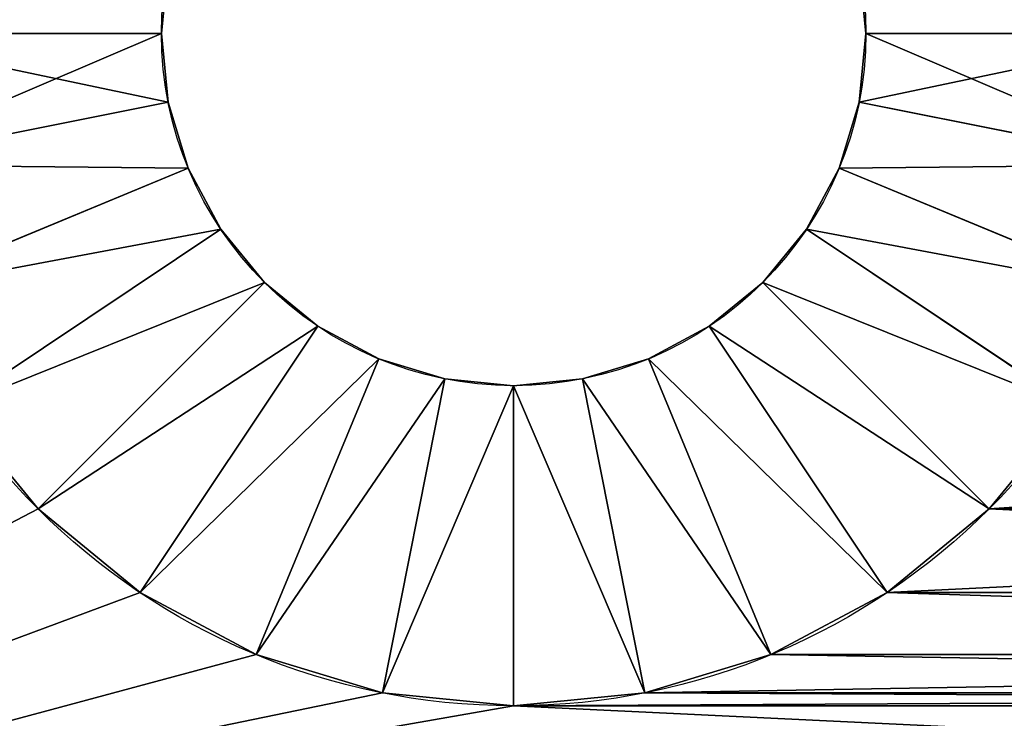
# Model space of a CAD drawing. Extents: x -34 to 110, y 300 to 1500.
# Drawn here: x -28 to -20, y 1475 to 1481 of the extents above; entities that cross this region are included whole.
import ezdxf

# ---------------------------------------------------------------- set-up
doc = ezdxf.new("R2010")
doc.units = 0
doc.header["$LTSCALE"] = 25.4
doc.layers.get('0').update_dxf_attribs({"color": 13, "linetype": 'CONTINUOUS'})

# ---------------------------------------------------------------- blocks, each defined once
blk = doc.blocks.new('STUDIO50_STABILISER')
at = {"color": 0}
for p, q in [((15, 50.25, 10), (15, 47.75, 7.5)), ((15, 50.25, 10), (15, 47.75, 7.5)), ((16.0242, 50.1491, 10), (15.5365, 47.6972, 7.5)), ((16.0242, 50.1491, 10), (15.5365, 47.6972, 7.5)), ((16.0242, 50.1491), (15.5365, 47.6972, 2.5)), ((16.0242, 50.1491), (15.5365, 47.6972, 2.5)), ((17.0091, 49.8504, 10), (16.0524, 47.5407, 7.5)), ((17.0091, 49.8504, 10), (16.0524, 47.5407, 7.5)), ((16.0524, 47.5407, 2.5), (17.0091, 49.8504)), ((16.0524, 47.5407, 2.5), (17.0091, 49.8504)), ((17.9167, 49.3652, 10), (16.5278, 47.2865, 7.5)), ((17.9167, 49.3652, 10), (16.5278, 47.2865, 7.5)), ((17.9167, 49.3652), (16.5278, 47.2865, 2.5)), ((17.9167, 49.3652), (16.5278, 47.2865, 2.5)), ((18.7123, 48.7123, 10), (16.9445, 46.9445, 7.5)), ((18.7123, 48.7123, 10), (16.9445, 46.9445, 7.5)), ((18.7123, 48.7123), (16.9445, 46.9445, 2.5)), ((18.7123, 48.7123), (16.9445, 46.9445, 2.5)), ((19.3652, 47.9167, 10), (17.2865, 46.5278, 7.5)), ((19.3652, 47.9167, 10), (17.2865, 46.5278, 7.5)), ((19.3652, 47.9167), (17.2865, 46.5278, 2.5)), ((19.3652, 47.9167), (17.2865, 46.5278, 2.5)), ((15, 47.75, 7.5), (15, 47.75, 2.5)), ((15, 47.75, 7.5), (15, 47.75, 2.5)), ((15.5365, 47.6972, 7.5), (15.5365, 47.6972, 2.5)), ((15.5365, 47.6972, 7.5), (15.5365, 47.6972, 2.5)), ((16.0524, 47.5407, 7.5), (16.0524, 47.5407, 2.5)), ((16.0524, 47.5407, 7.5), (16.0524, 47.5407, 2.5)), ((16.5278, 47.2865, 7.5), (16.5278, 47.2865, 2.5)), ((16.5278, 47.2865, 7.5), (16.5278, 47.2865, 2.5)), ((19.8504, 47.0091, 10), (17.5407, 46.0524, 7.5)), ((19.8504, 47.0091, 10), (17.5407, 46.0524, 7.5)), ((19.8504, 47.0091), (17.5407, 46.0524, 2.5)), ((19.8504, 47.0091), (17.5407, 46.0524, 2.5)), ((16.9445, 46.9445, 7.5), (16.9445, 46.9445, 2.5)), ((16.9445, 46.9445, 7.5), (16.9445, 46.9445, 2.5)), ((17.5407, 46.0524, 7.5), (17.5407, 46.0524, 2.5)), ((17.5407, 46.0524, 7.5), (17.5407, 46.0524, 2.5)), ((20.1491, 46.0242, 10), (17.6972, 45.5365, 7.5)), ((20.1491, 46.0242, 10), (17.6972, 45.5365, 7.5)), ((20.1491, 46.0242), (17.6972, 45.5365, 2.5)), ((20.1491, 46.0242), (17.6972, 45.5365, 2.5)), ((17.6972, 45.5365, 7.5), (17.6972, 45.5365, 2.5)), ((17.6972, 45.5365, 7.5), (17.6972, 45.5365, 2.5)), ((20.25, 45, 10), (17.75, 45, 7.5)), ((20.25, 45, 10), (17.75, 45, 7.5)), ((20.25, 45), (17.75, 45, 2.5)), ((20.25, 45), (17.75, 45, 2.5)), ((17.75, 45, 7.5), (17.75, 45, 2.5)), ((17.75, 45, 7.5), (17.75, 45, 2.5)), ((20.1491, 43.9758, 10), (17.6972, 44.4635, 7.5)), ((20.1491, 43.9758, 10), (17.6972, 44.4635, 7.5)), ((20.1491, 43.9758), (17.6972, 44.4635, 2.5)), ((20.1491, 43.9758), (17.6972, 44.4635, 2.5)), ((17.6972, 44.4635, 7.5), (17.6972, 44.4635, 2.5)), ((17.6972, 44.4635, 7.5), (17.6972, 44.4635, 2.5)), ((19.8504, 42.9909), (17.5407, 43.9476, 2.5)), ((19.8504, 42.9909), (17.5407, 43.9476, 2.5)), ((17.5407, 43.9476, 7.5), (17.5407, 43.9476, 2.5)), ((17.5407, 43.9476, 7.5), (17.5407, 43.9476, 2.5)), ((19.3652, 42.0833, 10), (17.2865, 43.4722, 7.5)), ((19.3652, 42.0833, 10), (17.2865, 43.4722, 7.5)), ((19.3652, 42.0833), (17.2865, 43.4722, 2.5)), ((19.3652, 42.0833), (17.2865, 43.4722, 2.5)), ((17.2865, 43.4722, 7.5), (17.2865, 43.4722, 2.5)), ((17.2865, 43.4722, 7.5), (17.2865, 43.4722, 2.5)), ((18.7123, 41.2877, 10), (16.9445, 43.0555, 7.5)), ((18.7123, 41.2877, 10), (16.9445, 43.0555, 7.5)), ((18.7123, 41.2877), (16.9445, 43.0555, 2.5)), ((18.7123, 41.2877), (16.9445, 43.0555, 2.5)), ((16.9445, 43.0555, 7.5), (16.9445, 43.0555, 2.5)), ((16.9445, 43.0555, 7.5), (16.9445, 43.0555, 2.5)), ((17.9167, 40.6348, 10), (16.5278, 42.7135, 7.5)), ((17.9167, 40.6348, 10), (16.5278, 42.7135, 7.5)), ((17.9167, 40.6348), (16.5278, 42.7135, 2.5)), ((17.9167, 40.6348), (16.5278, 42.7135, 2.5)), ((16.5278, 42.7135, 7.5), (16.5278, 42.7135, 2.5)), ((16.5278, 42.7135, 7.5), (16.5278, 42.7135, 2.5)), ((17.0091, 40.1496, 10), (16.0524, 42.4593, 7.5)), ((17.0091, 40.1496, 10), (16.0524, 42.4593, 7.5)), ((17.0091, 40.1496), (16.0524, 42.4593, 2.5)), ((17.0091, 40.1496), (16.0524, 42.4593, 2.5)), ((16.0524, 42.4593, 7.5), (16.0524, 42.4593, 2.5)), ((16.0524, 42.4593, 7.5), (16.0524, 42.4593, 2.5)), ((16.0242, 39.8509, 10), (15.5365, 42.3028, 7.5)), ((16.0242, 39.8509, 10), (15.5365, 42.3028, 7.5)), ((16.0242, 39.8509), (15.5365, 42.3028, 2.5)), ((16.0242, 39.8509), (15.5365, 42.3028, 2.5)), ((15.5365, 42.3028, 7.5), (15.5365, 42.3028, 2.5)), ((15.5365, 42.3028, 7.5), (15.5365, 42.3028, 2.5)), ((15, 39.75), (15, 42.25, 2.5)), ((15, 39.75), (15, 42.25, 2.5)), ((15, 42.25, 7.5), (15, 42.25, 2.5)), ((15, 42.25, 7.5), (15, 42.25, 2.5))]:
    blk.add_line(p, q, dxfattribs=at)
at = {"color": 7}
for p, q in [((15, 50.25), (15, 47.75, 2.5)), ((15, 50.25), (15, 47.75, 2.5)), ((17.2865, 46.5278, 7.5), (17.2865, 46.5278, 2.5)), ((17.2865, 46.5278, 7.5), (17.2865, 46.5278, 2.5)), ((19.8504, 42.9909, 10), (17.5407, 43.9476, 7.5)), ((19.8504, 42.9909, 10), (17.5407, 43.9476, 7.5)), ((15, 39.75, 10), (15, 42.25, 7.5)), ((15, 39.75, 10), (15, 42.25, 7.5))]:
    blk.add_line(p, q, dxfattribs=at)
at = {"color": 7, "extrusion": (0, 0, -1)}
for centre, radius in [((-15, 45, -10), 5.25), ((-15, 45, -10), 5.25), ((-15, 45, -10), 5.25), ((-15, 45, -10), 5.25), ((-15, 45, -10), 5.25), ((-15, 45, -10), 5.25), ((-15, 45, -10), 5.25), ((-15, 45, -10), 5.25), ((-15, 45, -10), 5.25), ((-15, 45, -10), 5.25), ((-15, 45, -10), 5.25), ((-15, 45, -10), 5.25), ((-15, 45, -10), 5.25), ((-15, 45, -10), 5.25), ((-15, 45, -10), 5.25), ((-15, 45, -10), 5.25), ((-15, 45, -10), 5.25), ((-15, 45, -10), 5.25), ((-15, 45, -10), 5.25), ((-15, 45, -10), 5.25), ((-15, 45, -10), 5.25), ((-15, 45, -10), 5.25), ((-15, 45, -10), 5.25), ((-15, 45, -10), 5.25), ((-15, 45, -10), 5.25), ((-15, 45, -10), 5.25), ((-15, 45, -10), 5.25), ((-15, 45, -10), 5.25), ((-15, 45, -10), 5.25), ((-15, 45, -10), 5.25), ((-15, 45, -10), 5.25), ((-15, 45, -10), 5.25), ((-15, 45), 5.25), ((-15, 45), 5.25), ((-15, 45), 5.25), ((-15, 45), 5.25), ((-15, 45), 5.25), ((-15, 45), 5.25), ((-15, 45), 5.25), ((-15, 45), 5.25), ((-15, 45), 5.25), ((-15, 45), 5.25), ((-15, 45), 5.25), ((-15, 45), 5.25), ((-15, 45), 5.25), ((-15, 45), 5.25), ((-15, 45), 5.25), ((-15, 45), 5.25), ((-15, 45), 5.25), ((-15, 45), 5.25), ((-15, 45), 5.25), ((-15, 45), 5.25), ((-15, 45), 5.25), ((-15, 45), 5.25), ((-15, 45), 5.25), ((-15, 45), 5.25), ((-15, 45), 5.25), ((-15, 45), 5.25), ((-15, 45), 5.25), ((-15, 45), 5.25), ((-15, 45), 5.25), ((-15, 45), 5.25), ((-15, 45), 5.25), ((-15, 45), 5.25), ((-15, 45, -10), 5.25), ((-15, 45), 5.25), ((-15, 45, -7.5), 2.75), ((-15, 45, -7.5), 2.75), ((-15, 45, -7.5), 2.75), ((-15, 45, -7.5), 2.75), ((-15, 45, -7.5), 2.75), ((-15, 45, -7.5), 2.75), ((-15, 45, -7.5), 2.75), ((-15, 45, -7.5), 2.75), ((-15, 45, -7.5), 2.75), ((-15, 45, -7.5), 2.75), ((-15, 45, -7.5), 2.75), ((-15, 45, -7.5), 2.75), ((-15, 45, -7.5), 2.75), ((-15, 45, -7.5), 2.75), ((-15, 45, -7.5), 2.75), ((-15, 45, -7.5), 2.75), ((-15, 45, -7.5), 2.75), ((-15, 45, -7.5), 2.75), ((-15, 45, -7.5), 2.75), ((-15, 45, -7.5), 2.75), ((-15, 45, -7.5), 2.75), ((-15, 45, -7.5), 2.75), ((-15, 45, -7.5), 2.75), ((-15, 45, -7.5), 2.75), ((-15, 45, -7.5), 2.75), ((-15, 45, -7.5), 2.75), ((-15, 45, -7.5), 2.75), ((-15, 45, -7.5), 2.75), ((-15, 45, -7.5), 2.75), ((-15, 45, -7.5), 2.75), ((-15, 45, -7.5), 2.75), ((-15, 45, -7.5), 2.75), ((-15, 45, -2.5), 2.75), ((-15, 45, -2.5), 2.75), ((-15, 45, -2.5), 2.75), ((-15, 45, -2.5), 2.75), ((-15, 45, -2.5), 2.75), ((-15, 45, -2.5), 2.75), ((-15, 45, -2.5), 2.75), ((-15, 45, -2.5), 2.75), ((-15, 45, -2.5), 2.75), ((-15, 45, -2.5), 2.75), ((-15, 45, -2.5), 2.75), ((-15, 45, -2.5), 2.75), ((-15, 45, -2.5), 2.75), ((-15, 45, -2.5), 2.75), ((-15, 45, -2.5), 2.75), ((-15, 45, -2.5), 2.75), ((-15, 45, -2.5), 2.75), ((-15, 45, -2.5), 2.75), ((-15, 45, -2.5), 2.75), ((-15, 45, -2.5), 2.75), ((-15, 45, -2.5), 2.75), ((-15, 45, -2.5), 2.75), ((-15, 45, -2.5), 2.75), ((-15, 45, -2.5), 2.75), ((-15, 45, -2.5), 2.75), ((-15, 45, -2.5), 2.75), ((-15, 45, -2.5), 2.75), ((-15, 45, -2.5), 2.75), ((-15, 45, -2.5), 2.75), ((-15, 45, -2.5), 2.75), ((-15, 45, -2.5), 2.75), ((-15, 45, -2.5), 2.75), ((-15, 45, -2.5), 2.75), ((-15, 45, -7.5), 2.75), ((-15, 45, -7.5), 2.75), ((-15, 45, -2.5), 2.75), ((-15, 45, -7.5), 2.75), ((-15, 45, -2.5), 2.75), ((-15, 45, -7.5), 2.75), ((-15, 45, -2.5), 2.75), ((-15, 45, -7.5), 2.75), ((-15, 45, -2.5), 2.75), ((-15, 45, -7.5), 2.75), ((-15, 45, -2.5), 2.75), ((-15, 45, -7.5), 2.75), ((-15, 45, -2.5), 2.75), ((-15, 45, -7.5), 2.75), ((-15, 45, -2.5), 2.75), ((-15, 45, -7.5), 2.75), ((-15, 45, -2.5), 2.75), ((-15, 45, -7.5), 2.75), ((-15, 45, -2.5), 2.75), ((-15, 45, -7.5), 2.75), ((-15, 45, -2.5), 2.75), ((-15, 45, -7.5), 2.75), ((-15, 45, -2.5), 2.75), ((-15, 45, -7.5), 2.75), ((-15, 45, -2.5), 2.75), ((-15, 45, -7.5), 2.75), ((-15, 45, -2.5), 2.75), ((-15, 45, -2.5), 2.75), ((-15, 45, -7.5), 2.75), ((-15, 45, -2.5), 2.75), ((-15, 45, -7.5), 2.75), ((-15, 45, -7.5), 2.75), ((-15, 45, -2.5), 2.75), ((-15, 45, -7.5), 2.75), ((-15, 45, -2.5), 2.75), ((-15, 45, -7.5), 2.75), ((-15, 45, -2.5), 2.75), ((-15, 45, -7.5), 2.75), ((-15, 45, -2.5), 2.75), ((-15, 45, -7.5), 2.75), ((-15, 45, -2.5), 2.75), ((-15, 45, -7.5), 2.75), ((-15, 45, -2.5), 2.75), ((-15, 45, -7.5), 2.75), ((-15, 45, -2.5), 2.75), ((-15, 45, -2.5), 2.75), ((-15, 45, -7.5), 2.75), ((-15, 45, -7.5), 2.75), ((-15, 45, -2.5), 2.75), ((-15, 45, -2.5), 2.75), ((-15, 45, -7.5), 2.75), ((-15, 45, -2.5), 2.75), ((-15, 45, -7.5), 2.75), ((-15, 45, -7.5), 2.75), ((-15, 45, -2.5), 2.75), ((-15, 45, -7.5), 2.75), ((-15, 45, -2.5), 2.75), ((-15, 45, -7.5), 2.75), ((-15, 45, -2.5), 2.75), ((-15, 45, -2.5), 2.75), ((-15, 45, -7.5), 2.75), ((-15, 45, -2.5), 2.75), ((-15, 45, -7.5), 2.75)]:
    blk.add_circle(centre, radius, dxfattribs=at)
at = {"color": 7}
mesh = blk.add_polyface(dxfattribs=at)
corners = [(7.2235, 54.8978, 10), (7.5, 8.5, 10), (8, 55, 10), (7.5, 5, 10), (9.75, 25, 10), (9.8509, 23.9758, 10), (10.1496, 22.9909, 10), (10.6348, 22.0833, 10), (11.2877, 21.2877, 10), (22, 8.5, 10), (12.0833, 20.6348, 10), (12.9909, 20.1496, 10), (13.9758, 19.8509, 10), (15, 19.75, 10), (16.0242, 19.8509, 10), (17.0091, 20.1496, 10), (17.9167, 20.6348, 10), (18.7123, 21.2877, 10), (19.3652, 22.0833, 10), (19.8504, 22.9909, 10), (20.1491, 23.9758, 10), (20.25, 25, 10), (20.25, 45, 10), (12.0833, 49.3652, 10), (22, 55, 10), (11.2877, 48.7123, 10), (10.6348, 47.9167, 10), (10.1496, 47.0091, 10), (9.8509, 46.0242, 10), (9.75, 45, 10), (12.9909, 49.8504, 10), (13.9758, 50.1491, 10), (15, 50.25, 10), (16.0242, 50.1491, 10), (17.0091, 49.8504, 10), (17.9167, 49.3652, 10), (18.7123, 48.7123, 10), (19.3652, 47.9167, 10), (19.8504, 47.0091, 10), (20.1491, 46.0242, 10), (22.7765, 8.6022, 10), (22.7765, 54.8978, 10), (23.5, 8.9019, 10), (23.5, 54.5981, 10), (24.1213, 9.3787, 10), (24.1213, 54.1213, 10), (24.5981, 10, 10), (24.5981, 53.5, 10), (24.8978, 52.7765, 10), (24.8978, 10.7235, 10), (25, 11.5, 10), (25, 52, 10), (9.8509, 26.0242, 10), (9.8509, 43.9758, 10), (10.1496, 27.0091, 10), (10.1496, 42.9909, 10), (10.6348, 27.9167, 10), (10.6348, 42.0833, 10), (11.2877, 28.7123, 10), (11.2877, 41.2877, 10), (12.0833, 29.3652, 10), (12.0833, 40.6348, 10), (12.9909, 29.8504, 10), (12.9909, 40.1496, 10), (13.9758, 30.1491, 10), (13.9758, 39.8509, 10), (15, 30.25, 10), (15, 39.75, 10), (16.0242, 30.1491, 10), (16.0242, 39.8509, 10), (17.0091, 29.8504, 10), (17.0091, 40.1496, 10), (17.9167, 29.3652, 10), (17.9167, 40.6348, 10), (18.7123, 28.7123, 10), (18.7123, 41.2877, 10), (19.3652, 27.9167, 10), (19.3652, 42.0833, 10), (19.8504, 27.0091, 10), (19.8504, 42.9909, 10), (20.1491, 26.0242, 10), (20.1491, 43.9758, 10), (10, 0, 10), (0, 5, 10), (0, 0, 10), (2.5, 5, 10), (2.5, 8.5, 10), (5, 16.1942, 10), (5, 52, 10), (5.1022, 52.7765, 10), (5.4019, 53.5, 10), (5.8787, 54.1213, 10), (6.5, 54.5981, 10), (10, 5, 10)]
mesh.append_faces([[corners[k] for k in face] for face in [(48, 50, 51), (82, 83, 84), (3, 82, 93)]], dxfattribs={"vtx0": -1, "color": 7})
mesh.append_faces([[corners[k] for k in face] for face in [(0, 1, 2), (1, 0, 3), (4, 1, 5), (5, 1, 6), (6, 1, 7), (7, 1, 8), (8, 9, 10), (10, 9, 11), (11, 9, 12), (12, 9, 13), (13, 9, 14), (14, 9, 15), (15, 9, 16), (16, 9, 17), (17, 9, 18), (18, 9, 19), (19, 9, 20), (20, 9, 21), (2, 23, 24), (23, 2, 25), (25, 2, 26), (26, 2, 27), (27, 2, 28), (28, 2, 29), (24, 40, 41), (41, 42, 43), (43, 44, 45), (45, 46, 47), (47, 46, 48), (52, 29, 4), (29, 52, 53), (53, 54, 55), (55, 56, 57), (57, 58, 59), (59, 60, 61), (61, 62, 63), (63, 64, 65), (65, 66, 67), (67, 68, 69), (69, 70, 71), (71, 72, 73), (73, 74, 75), (75, 76, 77), (77, 78, 79), (79, 80, 81), (81, 21, 22), (83, 82, 85), (85, 82, 86), (86, 3, 87), (87, 3, 88), (88, 3, 89), (89, 3, 90), (90, 3, 91), (91, 3, 92), (92, 3, 0)]], dxfattribs={"vtx0": -1, "vtx1": -1, "color": 7})
mesh.append_faces([[corners[k] for k in face] for face in [(2, 1, 4), (21, 9, 22), (29, 2, 4), (24, 22, 9), (86, 82, 3)]], dxfattribs={"vtx0": -1, "vtx1": -1, "vtx2": -1, "color": 7})
mesh.append_faces([[corners[k] for k in face] for face in [(8, 1, 9), (24, 23, 30), (24, 30, 31), (24, 31, 32), (24, 32, 33), (24, 33, 34), (24, 34, 35), (24, 35, 36), (24, 36, 37), (24, 37, 38), (24, 38, 39), (24, 39, 22), (24, 9, 40), (41, 40, 42), (43, 42, 44), (45, 44, 46), (48, 46, 49), (48, 49, 50), (53, 52, 54), (55, 54, 56), (57, 56, 58), (59, 58, 60), (61, 60, 62), (63, 62, 64), (65, 64, 66), (67, 66, 68), (69, 68, 70), (71, 70, 72), (73, 72, 74), (75, 74, 76), (77, 76, 78), (79, 78, 80), (81, 80, 21)]], dxfattribs={"vtx0": -1, "vtx2": -1, "color": 7})
mesh = blk.add_polyface(dxfattribs=at)
corners = [(5, 16.1942), (2.5, 5), (2.5, 8.5), (5.1022, 52.7765), (5, 52), (8, 55), (9.8509, 46.0242), (9.75, 45), (10.1496, 47.0091), (10.6348, 47.9167), (11.2877, 48.7123), (12.0833, 49.3652), (22, 55), (12.9909, 49.8504), (13.9758, 50.1491), (15, 50.25), (16.0242, 50.1491), (17.0091, 49.8504), (17.9167, 49.3652), (18.7123, 48.7123), (19.3652, 47.9167), (19.8504, 47.0091), (20.1491, 46.0242), (20.25, 45), (20.25, 25), (7.5, 8.5), (7.2235, 54.8978), (9.75, 25), (9.8509, 23.9758), (10.1496, 22.9909), (10.6348, 22.0833), (11.2877, 21.2877), (22, 8.5), (12.0833, 20.6348), (12.9909, 20.1496), (13.9758, 19.8509), (15, 19.75), (16.0242, 19.8509), (17.0091, 20.1496), (17.9167, 20.6348), (18.7123, 21.2877), (19.3652, 22.0833), (19.8504, 22.9909), (20.1491, 23.9758), (22.7765, 54.8978), (22.7765, 8.6022), (23.5, 54.5981), (23.5, 8.9019), (24.1213, 54.1213), (24.1213, 9.3787), (24.5981, 53.5), (24.5981, 10), (24.8978, 52.7765), (24.8978, 10.7235), (25, 52), (25, 11.5), (9.8509, 43.9758), (9.8509, 26.0242), (10.1496, 42.9909), (10.1496, 27.0091), (10.6348, 42.0833), (10.6348, 27.9167), (11.2877, 28.7123), (11.2877, 41.2877), (12.0833, 29.3652), (12.0833, 40.6348), (12.9909, 29.8504), (12.9909, 40.1496), (13.9758, 30.1491), (13.9758, 39.8509), (15, 30.25), (15, 39.75), (16.0242, 39.8509), (16.0242, 30.1491), (17.0091, 29.8504), (17.0091, 40.1496), (17.9167, 40.6348), (17.9167, 29.3652), (18.7123, 41.2877), (18.7123, 28.7123), (19.3652, 42.0833), (19.3652, 27.9167), (19.8504, 27.0091), (19.8504, 42.9909), (20.1491, 43.9758), (20.1491, 26.0242), (0, 0), (0, 5), (10, 0), (7.5, 5), (5.4019, 53.5), (5.8787, 54.1213), (6.5, 54.5981), (10, 5)]
mesh.append_faces([[corners[k] for k in face] for face in [(0, 1, 2), (3, 0, 4), (53, 54, 55), (1, 86, 87), (88, 89, 93)]], dxfattribs={"vtx0": -1, "color": 7})
mesh.append_faces([[corners[k] for k in face] for face in [(6, 5, 8), (8, 5, 9), (9, 5, 10), (10, 5, 11), (11, 12, 13), (13, 12, 14), (14, 12, 15), (15, 12, 16), (16, 12, 17), (17, 12, 18), (18, 12, 19), (19, 12, 20), (20, 12, 21), (21, 12, 22), (22, 12, 23), (5, 25, 26), (25, 31, 32), (32, 44, 45), (45, 46, 47), (47, 48, 49), (49, 50, 51), (51, 52, 53), (56, 27, 7), (27, 56, 57), (57, 58, 59), (59, 60, 61), (61, 60, 62), (62, 63, 64), (64, 65, 66), (66, 67, 68), (68, 69, 70), (70, 72, 73), (73, 72, 74), (74, 76, 77), (77, 78, 79), (79, 80, 81), (81, 80, 82), (82, 84, 85), (85, 23, 24), (86, 1, 88), (89, 26, 25)]], dxfattribs={"vtx0": -1, "vtx1": -1, "color": 7})
mesh.append_faces([[corners[k] for k in face] for face in [(23, 12, 24), (25, 5, 27), (27, 5, 7), (32, 24, 12), (88, 1, 89), (89, 1, 0), (89, 0, 3)]], dxfattribs={"vtx0": -1, "vtx1": -1, "vtx2": -1, "color": 7})
mesh.append_faces([[corners[k] for k in face] for face in [(5, 6, 7), (11, 5, 12), (25, 27, 28), (25, 28, 29), (25, 29, 30), (25, 30, 31), (32, 31, 33), (32, 33, 34), (32, 34, 35), (32, 35, 36), (32, 36, 37), (32, 37, 38), (32, 38, 39), (32, 39, 40), (32, 40, 41), (32, 41, 42), (32, 42, 43), (32, 43, 24), (32, 12, 44), (45, 44, 46), (47, 46, 48), (49, 48, 50), (51, 50, 52), (53, 52, 54), (57, 56, 58), (59, 58, 60), (62, 60, 63), (64, 63, 65), (66, 65, 67), (68, 67, 69), (70, 69, 71), (70, 71, 72), (74, 72, 75), (74, 75, 76), (77, 76, 78), (79, 78, 80), (82, 80, 83), (82, 83, 84), (85, 84, 23), (89, 3, 90), (89, 90, 91), (89, 91, 92), (89, 92, 26)]], dxfattribs={"vtx0": -1, "vtx2": -1, "color": 7})
mesh = blk.add_polyface(dxfattribs=at)
corners = [(14.4635, 47.6972, 7.5), (15, 50.25, 10), (13.9758, 50.1491, 10), (15, 47.75, 7.5)]
mesh.append_faces([[corners[k] for k in face] for face in [(0, 1, 2), (1, 0, 3)]], dxfattribs={"vtx0": -1, "color": 7})
mesh = blk.add_polyface(dxfattribs=at)
corners = [(15, 50.25), (14.4635, 47.6972, 2.5), (13.9758, 50.1491), (15, 47.75, 2.5)]
mesh.append_faces([[corners[k] for k in face] for face in [(0, 1, 2), (1, 0, 3)]], dxfattribs={"vtx0": -1, "color": 7})
mesh = blk.add_polyface(dxfattribs=at)
corners = [(15.5365, 47.6972, 7.5), (15, 50.25, 10), (15, 47.75, 7.5), (16.0242, 50.1491, 10)]
mesh.append_faces([[corners[k] for k in face] for face in [(0, 1, 2), (1, 0, 3)]], dxfattribs={"vtx0": -1, "color": 7})
mesh = blk.add_polyface(dxfattribs=at)
corners = [(16.0242, 50.1491), (15, 47.75, 2.5), (15, 50.25), (15.5365, 47.6972, 2.5)]
mesh.append_faces([[corners[k] for k in face] for face in [(0, 1, 2), (1, 0, 3)]], dxfattribs={"vtx0": -1, "color": 7})
mesh = blk.add_polyface(dxfattribs=at)
corners = [(16.0524, 47.5407, 7.5), (16.0242, 50.1491, 10), (15.5365, 47.6972, 7.5), (17.0091, 49.8504, 10)]
mesh.append_faces([[corners[k] for k in face] for face in [(0, 1, 2), (1, 0, 3)]], dxfattribs={"vtx0": -1, "color": 7})
mesh = blk.add_polyface(dxfattribs=at)
corners = [(16.0242, 50.1491), (16.0524, 47.5407, 2.5), (15.5365, 47.6972, 2.5), (17.0091, 49.8504)]
mesh.append_faces([[corners[k] for k in face] for face in [(0, 1, 2), (1, 0, 3)]], dxfattribs={"vtx0": -1, "color": 7})
mesh = blk.add_polyface(dxfattribs=at)
corners = [(16.5278, 47.2865, 7.5), (17.0091, 49.8504, 10), (16.0524, 47.5407, 7.5), (17.9167, 49.3652, 10)]
mesh.append_faces([[corners[k] for k in face] for face in [(0, 1, 2), (1, 0, 3)]], dxfattribs={"vtx0": -1, "color": 7})
mesh = blk.add_polyface(dxfattribs=at)
corners = [(17.0091, 49.8504), (16.5278, 47.2865, 2.5), (16.0524, 47.5407, 2.5), (17.9167, 49.3652)]
mesh.append_faces([[corners[k] for k in face] for face in [(0, 1, 2), (1, 0, 3)]], dxfattribs={"vtx0": -1, "color": 7})
mesh = blk.add_polyface(dxfattribs=at)
corners = [(16.9445, 46.9445, 7.5), (17.9167, 49.3652, 10), (16.5278, 47.2865, 7.5), (18.7123, 48.7123, 10)]
mesh.append_faces([[corners[k] for k in face] for face in [(0, 1, 2), (1, 0, 3)]], dxfattribs={"vtx0": -1, "color": 7})
mesh = blk.add_polyface(dxfattribs=at)
corners = [(17.9167, 49.3652), (16.9445, 46.9445, 2.5), (16.5278, 47.2865, 2.5), (18.7123, 48.7123)]
mesh.append_faces([[corners[k] for k in face] for face in [(0, 1, 2), (1, 0, 3)]], dxfattribs={"vtx0": -1, "color": 7})
mesh = blk.add_polyface(dxfattribs=at)
corners = [(17.2865, 46.5278, 7.5), (18.7123, 48.7123, 10), (16.9445, 46.9445, 7.5), (19.3652, 47.9167, 10)]
mesh.append_faces([[corners[k] for k in face] for face in [(0, 1, 2), (1, 0, 3)]], dxfattribs={"vtx0": -1, "color": 7})
mesh = blk.add_polyface(dxfattribs=at)
corners = [(18.7123, 48.7123), (17.2865, 46.5278, 2.5), (16.9445, 46.9445, 2.5), (19.3652, 47.9167)]
mesh.append_faces([[corners[k] for k in face] for face in [(0, 1, 2), (1, 0, 3)]], dxfattribs={"vtx0": -1, "color": 7})
mesh = blk.add_polyface(dxfattribs=at)
corners = [(17.5407, 46.0524, 7.5), (19.3652, 47.9167, 10), (17.2865, 46.5278, 7.5), (19.8504, 47.0091, 10)]
mesh.append_faces([[corners[k] for k in face] for face in [(0, 1, 2), (1, 0, 3)]], dxfattribs={"vtx0": -1, "color": 7})
mesh = blk.add_polyface(dxfattribs=at)
corners = [(19.3652, 47.9167), (17.5407, 46.0524, 2.5), (17.2865, 46.5278, 2.5), (19.8504, 47.0091)]
mesh.append_faces([[corners[k] for k in face] for face in [(0, 1, 2), (1, 0, 3)]], dxfattribs={"vtx0": -1, "color": 7})
mesh = blk.add_polyface(dxfattribs=at)
corners = [(15, 47.75, 7.5), (14.4635, 47.6972, 2.5), (15, 47.75, 2.5), (14.4635, 47.6972, 7.5)]
mesh.append_faces([[corners[k] for k in face] for face in [(0, 1, 2), (1, 0, 3)]], dxfattribs={"vtx0": -1, "color": 7})
mesh = blk.add_polyface(dxfattribs=at)
corners = [(15.5365, 47.6972, 7.5), (15, 47.75, 2.5), (15.5365, 47.6972, 2.5), (15, 47.75, 7.5)]
mesh.append_faces([[corners[k] for k in face] for face in [(0, 1, 2), (1, 0, 3)]], dxfattribs={"vtx0": -1, "color": 7})
mesh = blk.add_polyface(dxfattribs=at)
corners = [(16.0524, 47.5407, 7.5), (15.5365, 47.6972, 2.5), (16.0524, 47.5407, 2.5), (15.5365, 47.6972, 7.5)]
mesh.append_faces([[corners[k] for k in face] for face in [(0, 1, 2), (1, 0, 3)]], dxfattribs={"vtx0": -1, "color": 7})
mesh = blk.add_polyface(dxfattribs=at)
corners = [(16.5278, 47.2865, 7.5), (16.0524, 47.5407, 2.5), (16.5278, 47.2865, 2.5), (16.0524, 47.5407, 7.5)]
mesh.append_faces([[corners[k] for k in face] for face in [(0, 1, 2), (1, 0, 3)]], dxfattribs={"vtx0": -1, "color": 7})
mesh = blk.add_polyface(dxfattribs=at)
corners = [(16.9445, 46.9445, 7.5), (16.5278, 47.2865, 2.5), (16.9445, 46.9445, 2.5), (16.5278, 47.2865, 7.5)]
mesh.append_faces([[corners[k] for k in face] for face in [(0, 1, 2), (1, 0, 3)]], dxfattribs={"vtx0": -1, "color": 7})
mesh = blk.add_polyface(dxfattribs=at)
corners = [(17.6972, 45.5365, 7.5), (19.8504, 47.0091, 10), (17.5407, 46.0524, 7.5), (20.1491, 46.0242, 10)]
mesh.append_faces([[corners[k] for k in face] for face in [(0, 1, 2), (1, 0, 3)]], dxfattribs={"vtx0": -1, "color": 7})
mesh = blk.add_polyface(dxfattribs=at)
corners = [(19.8504, 47.0091), (17.6972, 45.5365, 2.5), (17.5407, 46.0524, 2.5), (20.1491, 46.0242)]
mesh.append_faces([[corners[k] for k in face] for face in [(0, 1, 2), (1, 0, 3)]], dxfattribs={"vtx0": -1, "color": 7})
mesh = blk.add_polyface(dxfattribs=at)
corners = [(16.9445, 46.9445, 7.5), (17.2865, 46.5278, 2.5), (17.2865, 46.5278, 7.5), (16.9445, 46.9445, 2.5)]
mesh.append_faces([[corners[k] for k in face] for face in [(0, 1, 2), (1, 0, 3)]], dxfattribs={"vtx0": -1, "color": 7})
mesh = blk.add_polyface(dxfattribs=at)
corners = [(17.2865, 46.5278, 7.5), (17.5407, 46.0524, 2.5), (17.5407, 46.0524, 7.5), (17.2865, 46.5278, 2.5)]
mesh.append_faces([[corners[k] for k in face] for face in [(0, 1, 2), (1, 0, 3)]], dxfattribs={"vtx0": -1, "color": 7})
mesh = blk.add_polyface(dxfattribs=at)
corners = [(17.5407, 46.0524, 7.5), (17.6972, 45.5365, 2.5), (17.6972, 45.5365, 7.5), (17.5407, 46.0524, 2.5)]
mesh.append_faces([[corners[k] for k in face] for face in [(0, 1, 2), (1, 0, 3)]], dxfattribs={"vtx0": -1, "color": 7})
mesh = blk.add_polyface(dxfattribs=at)
corners = [(17.75, 45, 7.5), (20.1491, 46.0242, 10), (17.6972, 45.5365, 7.5), (20.25, 45, 10)]
mesh.append_faces([[corners[k] for k in face] for face in [(0, 1, 2), (1, 0, 3)]], dxfattribs={"vtx0": -1, "color": 7})
mesh = blk.add_polyface(dxfattribs=at)
corners = [(20.1491, 46.0242), (17.75, 45, 2.5), (17.6972, 45.5365, 2.5), (20.25, 45)]
mesh.append_faces([[corners[k] for k in face] for face in [(0, 1, 2), (1, 0, 3)]], dxfattribs={"vtx0": -1, "color": 7})
mesh = blk.add_polyface(dxfattribs=at)
corners = [(17.6972, 45.5365, 7.5), (17.75, 45, 2.5), (17.75, 45, 7.5), (17.6972, 45.5365, 2.5)]
mesh.append_faces([[corners[k] for k in face] for face in [(0, 1, 2), (1, 0, 3)]], dxfattribs={"vtx0": -1, "color": 7})
mesh = blk.add_polyface(dxfattribs=at)
corners = [(20.1491, 43.9758, 10), (17.75, 45, 7.5), (17.6972, 44.4635, 7.5), (20.25, 45, 10)]
mesh.append_faces([[corners[k] for k in face] for face in [(0, 1, 2), (1, 0, 3)]], dxfattribs={"vtx0": -1, "color": 7})
mesh = blk.add_polyface(dxfattribs=at)
corners = [(17.75, 45, 2.5), (20.1491, 43.9758), (17.6972, 44.4635, 2.5), (20.25, 45)]
mesh.append_faces([[corners[k] for k in face] for face in [(0, 1, 2), (1, 0, 3)]], dxfattribs={"vtx0": -1, "color": 7})
mesh = blk.add_polyface(dxfattribs=at)
corners = [(17.75, 45, 7.5), (17.6972, 44.4635, 2.5), (17.6972, 44.4635, 7.5), (17.75, 45, 2.5)]
mesh.append_faces([[corners[k] for k in face] for face in [(0, 1, 2), (1, 0, 3)]], dxfattribs={"vtx0": -1, "color": 7})
mesh = blk.add_polyface(dxfattribs=at)
corners = [(19.8504, 42.9909, 10), (17.6972, 44.4635, 7.5), (17.5407, 43.9476, 7.5), (20.1491, 43.9758, 10)]
mesh.append_faces([[corners[k] for k in face] for face in [(0, 1, 2), (1, 0, 3)]], dxfattribs={"vtx0": -1, "color": 7})
mesh = blk.add_polyface(dxfattribs=at)
corners = [(17.6972, 44.4635, 2.5), (19.8504, 42.9909), (17.5407, 43.9476, 2.5), (20.1491, 43.9758)]
mesh.append_faces([[corners[k] for k in face] for face in [(0, 1, 2), (1, 0, 3)]], dxfattribs={"vtx0": -1, "color": 7})
mesh = blk.add_polyface(dxfattribs=at)
corners = [(17.6972, 44.4635, 7.5), (17.5407, 43.9476, 2.5), (17.5407, 43.9476, 7.5), (17.6972, 44.4635, 2.5)]
mesh.append_faces([[corners[k] for k in face] for face in [(0, 1, 2), (1, 0, 3)]], dxfattribs={"vtx0": -1, "color": 7})
mesh = blk.add_polyface(dxfattribs=at)
corners = [(19.3652, 42.0833, 10), (17.5407, 43.9476, 7.5), (17.2865, 43.4722, 7.5), (19.8504, 42.9909, 10)]
mesh.append_faces([[corners[k] for k in face] for face in [(0, 1, 2), (1, 0, 3)]], dxfattribs={"vtx0": -1, "color": 7})
mesh = blk.add_polyface(dxfattribs=at)
corners = [(17.5407, 43.9476, 2.5), (19.3652, 42.0833), (17.2865, 43.4722, 2.5), (19.8504, 42.9909)]
mesh.append_faces([[corners[k] for k in face] for face in [(0, 1, 2), (1, 0, 3)]], dxfattribs={"vtx0": -1, "color": 7})
mesh = blk.add_polyface(dxfattribs=at)
corners = [(17.5407, 43.9476, 7.5), (17.2865, 43.4722, 2.5), (17.2865, 43.4722, 7.5), (17.5407, 43.9476, 2.5)]
mesh.append_faces([[corners[k] for k in face] for face in [(0, 1, 2), (1, 0, 3)]], dxfattribs={"vtx0": -1, "color": 7})
mesh = blk.add_polyface(dxfattribs=at)
corners = [(18.7123, 41.2877, 10), (17.2865, 43.4722, 7.5), (16.9445, 43.0555, 7.5), (19.3652, 42.0833, 10)]
mesh.append_faces([[corners[k] for k in face] for face in [(0, 1, 2), (1, 0, 3)]], dxfattribs={"vtx0": -1, "color": 7})
mesh = blk.add_polyface(dxfattribs=at)
corners = [(17.2865, 43.4722, 2.5), (18.7123, 41.2877), (16.9445, 43.0555, 2.5), (19.3652, 42.0833)]
mesh.append_faces([[corners[k] for k in face] for face in [(0, 1, 2), (1, 0, 3)]], dxfattribs={"vtx0": -1, "color": 7})
mesh = blk.add_polyface(dxfattribs=at)
corners = [(17.2865, 43.4722, 7.5), (16.9445, 43.0555, 2.5), (16.9445, 43.0555, 7.5), (17.2865, 43.4722, 2.5)]
mesh.append_faces([[corners[k] for k in face] for face in [(0, 1, 2), (1, 0, 3)]], dxfattribs={"vtx0": -1, "color": 7})
mesh = blk.add_polyface(dxfattribs=at)
corners = [(17.9167, 40.6348, 10), (16.9445, 43.0555, 7.5), (16.5278, 42.7135, 7.5), (18.7123, 41.2877, 10)]
mesh.append_faces([[corners[k] for k in face] for face in [(0, 1, 2), (1, 0, 3)]], dxfattribs={"vtx0": -1, "color": 7})
mesh = blk.add_polyface(dxfattribs=at)
corners = [(16.9445, 43.0555, 2.5), (17.9167, 40.6348), (16.5278, 42.7135, 2.5), (18.7123, 41.2877)]
mesh.append_faces([[corners[k] for k in face] for face in [(0, 1, 2), (1, 0, 3)]], dxfattribs={"vtx0": -1, "color": 7})
mesh = blk.add_polyface(dxfattribs=at)
corners = [(16.5278, 42.7135, 7.5), (16.9445, 43.0555, 2.5), (16.5278, 42.7135, 2.5), (16.9445, 43.0555, 7.5)]
mesh.append_faces([[corners[k] for k in face] for face in [(0, 1, 2), (1, 0, 3)]], dxfattribs={"vtx0": -1, "color": 7})
mesh = blk.add_polyface(dxfattribs=at)
corners = [(17.0091, 40.1496, 10), (16.5278, 42.7135, 7.5), (16.0524, 42.4593, 7.5), (17.9167, 40.6348, 10)]
mesh.append_faces([[corners[k] for k in face] for face in [(0, 1, 2), (1, 0, 3)]], dxfattribs={"vtx0": -1, "color": 7})
mesh = blk.add_polyface(dxfattribs=at)
corners = [(16.5278, 42.7135, 2.5), (17.0091, 40.1496), (16.0524, 42.4593, 2.5), (17.9167, 40.6348)]
mesh.append_faces([[corners[k] for k in face] for face in [(0, 1, 2), (1, 0, 3)]], dxfattribs={"vtx0": -1, "color": 7})
mesh = blk.add_polyface(dxfattribs=at)
corners = [(16.0524, 42.4593, 7.5), (16.5278, 42.7135, 2.5), (16.0524, 42.4593, 2.5), (16.5278, 42.7135, 7.5)]
mesh.append_faces([[corners[k] for k in face] for face in [(0, 1, 2), (1, 0, 3)]], dxfattribs={"vtx0": -1, "color": 7})
mesh = blk.add_polyface(dxfattribs=at)
corners = [(16.0242, 39.8509, 10), (16.0524, 42.4593, 7.5), (15.5365, 42.3028, 7.5), (17.0091, 40.1496, 10)]
mesh.append_faces([[corners[k] for k in face] for face in [(0, 1, 2), (1, 0, 3)]], dxfattribs={"vtx0": -1, "color": 7})
mesh = blk.add_polyface(dxfattribs=at)
corners = [(16.0524, 42.4593, 2.5), (16.0242, 39.8509), (15.5365, 42.3028, 2.5), (17.0091, 40.1496)]
mesh.append_faces([[corners[k] for k in face] for face in [(0, 1, 2), (1, 0, 3)]], dxfattribs={"vtx0": -1, "color": 7})
mesh = blk.add_polyface(dxfattribs=at)
corners = [(15.5365, 42.3028, 7.5), (16.0524, 42.4593, 2.5), (15.5365, 42.3028, 2.5), (16.0524, 42.4593, 7.5)]
mesh.append_faces([[corners[k] for k in face] for face in [(0, 1, 2), (1, 0, 3)]], dxfattribs={"vtx0": -1, "color": 7})
mesh = blk.add_polyface(dxfattribs=at)
corners = [(15, 39.75, 10), (14.4635, 42.3028, 7.5), (13.9758, 39.8509, 10), (15, 42.25, 7.5)]
mesh.append_faces([[corners[k] for k in face] for face in [(0, 1, 2), (1, 0, 3)]], dxfattribs={"vtx0": -1, "color": 7})
mesh = blk.add_polyface(dxfattribs=at)
corners = [(14.4635, 42.3028, 2.5), (15, 39.75), (13.9758, 39.8509), (15, 42.25, 2.5)]
mesh.append_faces([[corners[k] for k in face] for face in [(0, 1, 2), (1, 0, 3)]], dxfattribs={"vtx0": -1, "color": 7})
mesh = blk.add_polyface(dxfattribs=at)
corners = [(14.4635, 42.3028, 7.5), (15, 42.25, 2.5), (14.4635, 42.3028, 2.5), (15, 42.25, 7.5)]
mesh.append_faces([[corners[k] for k in face] for face in [(0, 1, 2), (1, 0, 3)]], dxfattribs={"vtx0": -1, "color": 7})
mesh = blk.add_polyface(dxfattribs=at)
corners = [(16.0242, 39.8509, 10), (15, 42.25, 7.5), (15, 39.75, 10), (15.5365, 42.3028, 7.5)]
mesh.append_faces([[corners[k] for k in face] for face in [(0, 1, 2), (1, 0, 3)]], dxfattribs={"vtx0": -1, "color": 7})
mesh = blk.add_polyface(dxfattribs=at)
corners = [(15.5365, 42.3028, 2.5), (15, 39.75), (15, 42.25, 2.5), (16.0242, 39.8509)]
mesh.append_faces([[corners[k] for k in face] for face in [(0, 1, 2), (1, 0, 3)]], dxfattribs={"vtx0": -1, "color": 7})
mesh = blk.add_polyface(dxfattribs=at)
corners = [(15, 42.25, 7.5), (15.5365, 42.3028, 2.5), (15, 42.25, 2.5), (15.5365, 42.3028, 7.5)]
mesh.append_faces([[corners[k] for k in face] for face in [(0, 1, 2), (1, 0, 3)]], dxfattribs={"vtx0": -1, "color": 7})

msp = doc.modelspace()

# ---------------------------------------------------------------- block references
at = {"color": 0, "extrusion": (0, 0, -1), "zscale": -1, "rotation": 270.0000000000012}
msp.add_blockref('STUDIO50_STABILISER', (-21.2899, 1495.545, -571.4995), dxfattribs=at)

doc.saveas('drawing.dxf')
